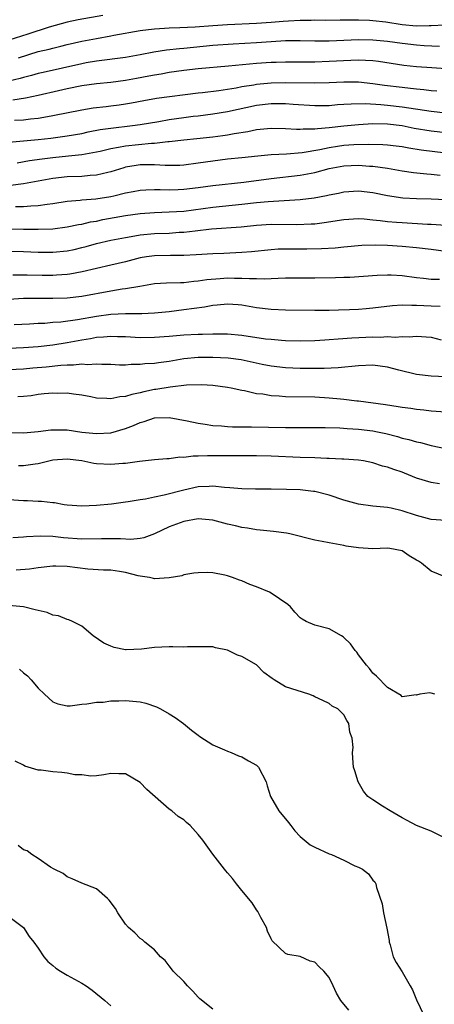
# Model space of a CAD drawing. Units: inches. Extents: x 2565000 to 2568000, y 1542000 to 1545000.
# Drawn here: x 2565632 to 2565689, y 1543014 to 1543150 of the extents above; entities that cross this region are included whole.
import ezdxf

# ---------------------------------------------------------------- set-up
doc = ezdxf.new("R2010")
doc.units = ezdxf.units.IN
doc.header["$MEASUREMENT"] = 0
doc.layers.add('LD25651542_2ft', color=43, linetype='Continuous')

msp = doc.modelspace()

# ---------------------------------------------------------------- linework, layer by layer
at = {"layer": 'LD25651542_2ft'}
for points, elevation in [([(2565643.88, 1543150.12), (2565640.5, 1543149.5), (2565639, 1543149.18), (2565636.5, 1543148.5), (2565633.57, 1543147.57), (2565631, 1543146.71)], 8092), ([(2565632.32, 1543144.32), (2565635, 1543145.15), (2565636.5, 1543145.5), (2565637, 1543145.65), (2565638.1, 1543145.9), (2565639, 1543146.13), (2565641, 1543146.58), (2565643, 1543146.96), (2565645, 1543147.31), (2565645.4, 1543147.4), (2565649, 1543148.04), (2565650.17, 1543148.17), (2565651, 1543148.3), (2565652.36, 1543148.36), (2565653, 1543148.42), (2565654.47, 1543148.47), (2565656.57, 1543148.57), (2565659, 1543148.75), (2565661, 1543148.88), (2565665, 1543149.04), (2565667, 1543149.18), (2565668.68, 1543149.32), (2565669.4, 1543149.4), (2565671, 1543149.48), (2565672.52, 1543149.48), (2565673, 1543149.5), (2565674.51, 1543149.49), (2565676.48, 1543149.52), (2565677.51, 1543149.51), (2565679, 1543149.53), (2565680.53, 1543149.47), (2565681, 1543149.44), (2565682.77, 1543149.23), (2565685, 1543148.89), (2565687, 1543148.7), (2565688.73, 1543148.73), (2565689, 1543148.72), (2565690.85, 1543148.85)], 8094), ([(2565690.12, 1543145.88), (2565688.05, 1543145.95), (2565687, 1543146.02), (2565685, 1543146.25), (2565683, 1543146.55), (2565681, 1543146.74), (2565679, 1543146.76), (2565675, 1543146.58), (2565673, 1543146.58), (2565671, 1543146.63), (2565669, 1543146.62), (2565667, 1543146.52), (2565665, 1543146.38), (2565661.81, 1543146.19), (2565659, 1543145.98), (2565655, 1543145.6), (2565654.44, 1543145.56), (2565652.63, 1543145.37), (2565650.91, 1543145.09), (2565649, 1543144.7), (2565647, 1543144.34), (2565643, 1543143.84), (2565641.6, 1543143.6), (2565641, 1543143.49), (2565635.69, 1543142.31), (2565635, 1543142.15), (2565634.11, 1543141.89), (2565633, 1543141.62), (2565632.53, 1543141.47), (2565631, 1543141.12)], 8096), ([(2565691, 1543142.81), (2565689.08, 1543142.92), (2565687, 1543143.09), (2565685.26, 1543143.26), (2565683.51, 1543143.51), (2565681.78, 1543143.78), (2565681, 1543143.87), (2565679.95, 1543143.95), (2565679, 1543143.98), (2565677.95, 1543143.95), (2565675, 1543143.79), (2565673, 1543143.72), (2565671.71, 1543143.71), (2565669, 1543143.72), (2565667.68, 1543143.68), (2565667, 1543143.66), (2565665, 1543143.52), (2565661.15, 1543143.15), (2565657, 1543142.8), (2565655, 1543142.58), (2565653, 1543142.29), (2565651.92, 1543142.08), (2565651, 1543141.94), (2565650.22, 1543141.78), (2565648.51, 1543141.49), (2565647, 1543141.21), (2565645, 1543140.93), (2565643, 1543140.73), (2565641, 1543140.45), (2565639, 1543140.05), (2565637.78, 1543139.78), (2565635, 1543139.13), (2565633.25, 1543138.75), (2565631.52, 1543138.48)], 8098), ([(2565631.77, 1543135.77), (2565633, 1543135.82), (2565633.95, 1543135.95), (2565635, 1543136.03), (2565636.27, 1543136.27), (2565637, 1543136.37), (2565641, 1543137.16), (2565642.57, 1543137.43), (2565644.35, 1543137.65), (2565645, 1543137.72), (2565646.13, 1543137.87), (2565647, 1543138.01), (2565647.85, 1543138.15), (2565649.53, 1543138.47), (2565651.25, 1543138.75), (2565657, 1543139.51), (2565657.56, 1543139.56), (2565659.83, 1543139.83), (2565662.2, 1543140.2), (2565663, 1543140.36), (2565664.61, 1543140.61), (2565665, 1543140.69), (2565667, 1543140.87), (2565669, 1543140.91), (2565673, 1543140.87), (2565675, 1543140.93), (2565677.01, 1543141.01), (2565679, 1543141), (2565681, 1543140.8), (2565682.56, 1543140.56), (2565685, 1543140.27), (2565686.16, 1543140.16), (2565687, 1543140.05), (2565687.97, 1543139.97), (2565689, 1543139.83), (2565689.77, 1543139.77)], 8100), ([(2565631, 1543132.74), (2565633, 1543132.94), (2565635, 1543133.1), (2565636.73, 1543133.27), (2565639, 1543133.59), (2565641, 1543133.94), (2565641.87, 1543134.13), (2565643.54, 1543134.46), (2565645, 1543134.67), (2565647.95, 1543135), (2565649, 1543135.14), (2565651.58, 1543135.58), (2565653, 1543135.85), (2565655, 1543136.13), (2565656.28, 1543136.28), (2565657, 1543136.35), (2565659, 1543136.61), (2565661, 1543136.96), (2565665, 1543137.82), (2565667, 1543138.06), (2565669, 1543138.05), (2565670.04, 1543137.96), (2565673, 1543137.75), (2565675, 1543137.77), (2565676.12, 1543137.88), (2565677, 1543137.93), (2565677.99, 1543138.01), (2565679.95, 1543138.05), (2565682.08, 1543137.92), (2565683, 1543137.83), (2565685, 1543137.59), (2565689, 1543136.98), (2565691, 1543136.76)], 8102), ([(2565632.11, 1543129.89), (2565633.8, 1543130.2), (2565635.55, 1543130.45), (2565637, 1543130.63), (2565639.16, 1543130.84), (2565641, 1543131.04), (2565643, 1543131.41), (2565643.52, 1543131.52), (2565645, 1543131.88), (2565646.04, 1543132.03), (2565647, 1543132.23), (2565650.58, 1543132.58), (2565651, 1543132.59), (2565652.82, 1543132.82), (2565653, 1543132.82), (2565655, 1543133.06), (2565656.78, 1543133.22), (2565659, 1543133.45), (2565660.37, 1543133.63), (2565661, 1543133.73), (2565661.92, 1543133.92), (2565663.8, 1543134.2), (2565665, 1543134.46), (2565665.5, 1543134.5), (2565667, 1543134.66), (2565669, 1543134.62), (2565670.51, 1543134.51), (2565671, 1543134.52), (2565671.43, 1543134.57), (2565673, 1543134.56), (2565673.37, 1543134.63), (2565675, 1543134.75), (2565677, 1543134.98), (2565679, 1543135.18), (2565681, 1543135.28), (2565683, 1543135.23), (2565685, 1543135), (2565686.67, 1543134.67), (2565689, 1543134.29), (2565691, 1543134.04)], 8104), ([(2565691, 1543131.23), (2565687.64, 1543131.64), (2565685.91, 1543131.91), (2565685, 1543132.08), (2565684.18, 1543132.18), (2565683, 1543132.32), (2565682.37, 1543132.37), (2565680.43, 1543132.43), (2565678.36, 1543132.36), (2565677, 1543132.28), (2565676.13, 1543132.13), (2565675, 1543131.98), (2565673.68, 1543131.68), (2565671.29, 1543131.29), (2565669.1, 1543131.1), (2565667.02, 1543130.98), (2565665.18, 1543130.82), (2565663, 1543130.58), (2565661, 1543130.39), (2565659, 1543130.15), (2565658, 1543130), (2565657, 1543129.84), (2565655, 1543129.58), (2565654.45, 1543129.55), (2565652.47, 1543129.53), (2565651, 1543129.63), (2565649.63, 1543129.63), (2565649, 1543129.62), (2565648.45, 1543129.55), (2565647, 1543129.29), (2565646.77, 1543129.23), (2565645, 1543128.68), (2565644.59, 1543128.59), (2565643, 1543128.19), (2565642.15, 1543128.15), (2565641, 1543128.03), (2565639, 1543127.97), (2565637, 1543127.75), (2565633, 1543127.04), (2565631.22, 1543126.78)], 8106), ([(2565631.9, 1543123.9), (2565633, 1543123.91), (2565634.01, 1543124.01), (2565635, 1543124.06), (2565636.25, 1543124.25), (2565637, 1543124.33), (2565639, 1543124.62), (2565640.78, 1543124.78), (2565641, 1543124.81), (2565642.95, 1543124.95), (2565645, 1543125.28), (2565645.38, 1543125.38), (2565647, 1543125.77), (2565648.04, 1543125.96), (2565649, 1543126.16), (2565649.79, 1543126.21), (2565651, 1543126.25), (2565651.75, 1543126.25), (2565653, 1543126.2), (2565654.22, 1543126.22), (2565655, 1543126.27), (2565657, 1543126.51), (2565659, 1543126.79), (2565663.27, 1543127.27), (2565667, 1543127.75), (2565671, 1543128.22), (2565672.5, 1543128.5), (2565673, 1543128.58), (2565675, 1543129.11), (2565677, 1543129.51), (2565679, 1543129.59), (2565680.54, 1543129.46), (2565681, 1543129.44), (2565683, 1543129.15), (2565685, 1543128.81), (2565686.58, 1543128.58), (2565688.39, 1543128.39), (2565689, 1543128.36), (2565690.22, 1543128.22)], 8108), ([(2565631, 1543120.84), (2565633, 1543120.79), (2565635, 1543120.78), (2565637, 1543120.86), (2565639, 1543121.1), (2565640.56, 1543121.44), (2565641, 1543121.5), (2565642.2, 1543121.8), (2565643, 1543121.92), (2565643.89, 1543122.11), (2565647, 1543122.67), (2565649, 1543122.96), (2565651, 1543123.1), (2565653, 1543123.16), (2565655, 1543123.29), (2565659, 1543123.82), (2565663, 1543124.21), (2565665, 1543124.44), (2565666.6, 1543124.6), (2565671, 1543124.87), (2565672.9, 1543125.1), (2565674.6, 1543125.4), (2565675, 1543125.5), (2565676.27, 1543125.73), (2565677, 1543125.91), (2565679, 1543126.05), (2565681, 1543125.82), (2565683, 1543125.41), (2565685.09, 1543125.09), (2565687, 1543125), (2565689, 1543124.97), (2565691, 1543124.87)], 8110), ([(2565631, 1543117.8), (2565633, 1543117.73), (2565635, 1543117.64), (2565637, 1543117.63), (2565639, 1543117.82), (2565639.97, 1543118.03), (2565641, 1543118.27), (2565641.58, 1543118.42), (2565643, 1543118.83), (2565645, 1543119.29), (2565647, 1543119.68), (2565647.8, 1543119.8), (2565649, 1543120.02), (2565651, 1543120.21), (2565653, 1543120.27), (2565654.37, 1543120.37), (2565655, 1543120.4), (2565656.59, 1543120.59), (2565658.84, 1543120.84), (2565662.88, 1543121.12), (2565665, 1543121.33), (2565667, 1543121.47), (2565670.56, 1543121.44), (2565672.49, 1543121.51), (2565673, 1543121.55), (2565674.3, 1543121.7), (2565677, 1543122.12), (2565679, 1543122.25), (2565679.79, 1543122.21), (2565681, 1543122.1), (2565681.99, 1543122.01), (2565683, 1543121.87), (2565684.22, 1543121.78), (2565685, 1543121.7), (2565688.51, 1543121.49), (2565689, 1543121.47), (2565691, 1543121.36)], 8112), ([(2565691, 1543117.76), (2565689, 1543118.03), (2565687, 1543118.25), (2565685, 1543118.43), (2565683, 1543118.54), (2565681.41, 1543118.59), (2565679.46, 1543118.54), (2565677, 1543118.32), (2565675.81, 1543118.19), (2565673.91, 1543118.09), (2565671.93, 1543118.07), (2565669, 1543118.08), (2565667.96, 1543118.04), (2565667, 1543117.98), (2565664.31, 1543117.69), (2565663, 1543117.59), (2565660.52, 1543117.48), (2565659, 1543117.43), (2565656.73, 1543117.27), (2565655, 1543117.17), (2565653.18, 1543117.18), (2565651, 1543117.15), (2565649.88, 1543117), (2565649, 1543116.86), (2565647, 1543116.33), (2565645, 1543115.84), (2565641.06, 1543114.94), (2565639.36, 1543114.64), (2565639, 1543114.59), (2565637.52, 1543114.48), (2565637, 1543114.46), (2565635.54, 1543114.46), (2565633.5, 1543114.5), (2565631.52, 1543114.48)], 8114), ([(2565690.12, 1543113.88), (2565689, 1543113.9), (2565687.96, 1543114.04), (2565687, 1543114.14), (2565685, 1543114.39), (2565683.52, 1543114.48), (2565683, 1543114.49), (2565681.56, 1543114.44), (2565679.7, 1543114.3), (2565677.81, 1543114.19), (2565677, 1543114.18), (2565675.86, 1543114.14), (2565673, 1543114.09), (2565671, 1543114.09), (2565669, 1543114.07), (2565667.98, 1543114.02), (2565667, 1543114.01), (2565666.05, 1543113.95), (2565665, 1543113.99), (2565664.03, 1543113.97), (2565663, 1543114.05), (2565661.96, 1543114.04), (2565661, 1543114.07), (2565659.99, 1543114.01), (2565658.16, 1543113.84), (2565657, 1543113.65), (2565656.39, 1543113.61), (2565655, 1543113.45), (2565654.54, 1543113.46), (2565652.62, 1543113.38), (2565651, 1543113.28), (2565648.95, 1543112.95), (2565647, 1543112.61), (2565646.56, 1543112.56), (2565645, 1543112.3), (2565641, 1543111.55), (2565639, 1543111.32), (2565637, 1543111.28), (2565635, 1543111.31), (2565633, 1543111.29), (2565631, 1543111.15)], 8116), ([(2565631.71, 1543107.71), (2565633.8, 1543107.8), (2565635, 1543107.89), (2565635.92, 1543107.92), (2565637, 1543108.04), (2565638.1, 1543108.1), (2565640.4, 1543108.4), (2565643, 1543108.85), (2565645, 1543109.13), (2565647, 1543109.22), (2565648.79, 1543109.21), (2565649.24, 1543109.24), (2565651, 1543109.32), (2565653, 1543109.52), (2565655, 1543109.77), (2565657.84, 1543110.16), (2565659, 1543110.38), (2565659.59, 1543110.41), (2565661, 1543110.56), (2565662.47, 1543110.47), (2565663, 1543110.41), (2565665, 1543110.07), (2565667, 1543109.83), (2565669, 1543109.75), (2565673, 1543109.69), (2565675, 1543109.7), (2565676.25, 1543109.75), (2565677.77, 1543109.77), (2565679, 1543109.83), (2565680.07, 1543109.93), (2565681, 1543109.99), (2565683.67, 1543110.33), (2565685, 1543110.42), (2565686.36, 1543110.37), (2565687, 1543110.39), (2565689, 1543110.27), (2565690.22, 1543110.22)], 8118), ([(2565631, 1543104.49), (2565633, 1543104.55), (2565635, 1543104.7), (2565637, 1543104.94), (2565639, 1543105.27), (2565641, 1543105.63), (2565642.19, 1543105.81), (2565643, 1543105.97), (2565643.98, 1543106.02), (2565645, 1543106.13), (2565645.92, 1543106.08), (2565647, 1543106.06), (2565649, 1543105.95), (2565651, 1543105.97), (2565653, 1543106.11), (2565655, 1543106.29), (2565657, 1543106.4), (2565657.6, 1543106.4), (2565659, 1543106.46), (2565659.56, 1543106.44), (2565661, 1543106.43), (2565663, 1543106.25), (2565666.22, 1543105.78), (2565667, 1543105.69), (2565668.43, 1543105.57), (2565669, 1543105.53), (2565671, 1543105.47), (2565673, 1543105.52), (2565674.37, 1543105.63), (2565675, 1543105.66), (2565676.23, 1543105.77), (2565678.1, 1543105.9), (2565681, 1543106.05), (2565682, 1543106), (2565683, 1543106.07), (2565684.03, 1543105.97), (2565685, 1543106.06), (2565685.98, 1543106.02), (2565687, 1543106.12), (2565689, 1543105.99), (2565690.36, 1543105.64)], 8120), ([(2565691, 1543100.54), (2565689, 1543100.62), (2565687, 1543100.87), (2565684.54, 1543101.46), (2565683, 1543101.88), (2565681, 1543102.16), (2565679, 1543102.05), (2565676.24, 1543101.76), (2565674.31, 1543101.69), (2565671, 1543101.71), (2565669, 1543101.77), (2565667, 1543101.99), (2565665.76, 1543102.24), (2565662.88, 1543102.88), (2565661.09, 1543103.09), (2565659, 1543103.19), (2565657, 1543103.19), (2565655, 1543103), (2565653, 1543102.65), (2565651.53, 1543102.47), (2565651, 1543102.38), (2565649.68, 1543102.32), (2565649, 1543102.22), (2565647.76, 1543102.24), (2565647, 1543102.16), (2565646.16, 1543102.16), (2565645, 1543102.22), (2565643.77, 1543102.23), (2565643, 1543102.29), (2565641.8, 1543102.2), (2565641, 1543102.27), (2565639.87, 1543102.13), (2565639, 1543102.14), (2565638.1, 1543102.1), (2565636.11, 1543101.89), (2565634.26, 1543101.74), (2565633, 1543101.61), (2565631, 1543101.49)], 8122), ([(2565691, 1543095.69), (2565689, 1543095.85), (2565687.98, 1543095.98), (2565687, 1543096.07), (2565686.2, 1543096.2), (2565685, 1543096.35), (2565684.45, 1543096.45), (2565682.72, 1543096.72), (2565679, 1543097.21), (2565678.78, 1543097.22), (2565677, 1543097.44), (2565676.54, 1543097.46), (2565675, 1543097.63), (2565673, 1543097.74), (2565669, 1543097.79), (2565668.13, 1543097.87), (2565667, 1543097.93), (2565665.85, 1543098.15), (2565665, 1543098.23), (2565663.36, 1543098.64), (2565663, 1543098.69), (2565661.52, 1543099), (2565661, 1543099.1), (2565659, 1543099.34), (2565657.44, 1543099.44), (2565655.4, 1543099.4), (2565653.15, 1543099.15), (2565651.18, 1543098.82), (2565651, 1543098.8), (2565649.51, 1543098.49), (2565649, 1543098.37), (2565647.86, 1543098.14), (2565647, 1543097.85), (2565646.22, 1543097.78), (2565645, 1543097.51), (2565644.42, 1543097.58), (2565643, 1543097.62), (2565642.22, 1543097.78), (2565641, 1543098.01), (2565639.85, 1543098.15), (2565639, 1543098.29), (2565637.72, 1543098.28), (2565637, 1543098.31), (2565635.81, 1543098.19), (2565635, 1543098.12), (2565634.04, 1543097.96), (2565633, 1543097.83), (2565632.22, 1543097.78)], 8124), ([(2565631, 1543092.92), (2565633, 1543092.87), (2565635, 1543093.05), (2565636.73, 1543093.27), (2565637, 1543093.29), (2565637.28, 1543093.28), (2565639, 1543093.26), (2565641, 1543092.97), (2565643, 1543092.75), (2565645, 1543092.86), (2565647, 1543093.44), (2565648.12, 1543093.88), (2565649, 1543094.28), (2565649.57, 1543094.43), (2565651, 1543094.91), (2565653, 1543094.98), (2565655.48, 1543094.52), (2565657, 1543094.18), (2565657.93, 1543094.07), (2565659, 1543093.88), (2565660.17, 1543093.83), (2565661, 1543093.74), (2565661.7, 1543093.7), (2565664.31, 1543093.69), (2565669, 1543093.61), (2565674.41, 1543093.59), (2565676.46, 1543093.54), (2565677.45, 1543093.45), (2565679, 1543093.38), (2565681, 1543093.12), (2565681.6, 1543093), (2565682.75, 1543092.75), (2565684.35, 1543092.35), (2565685, 1543092.15), (2565685.94, 1543091.94), (2565687, 1543091.62), (2565687.52, 1543091.52), (2565689, 1543091.12), (2565691.4, 1543090.6)], 8126), ([(2565690.15, 1543085.85), (2565689, 1543086.03), (2565687, 1543086.65), (2565685.33, 1543087.33), (2565685, 1543087.46), (2565683.85, 1543087.85), (2565683, 1543088.17), (2565682.31, 1543088.31), (2565681, 1543088.75), (2565679.69, 1543089), (2565679, 1543089.11), (2565677, 1543089.26), (2565676.74, 1543089.26), (2565675, 1543089.35), (2565674.65, 1543089.35), (2565673, 1543089.42), (2565671, 1543089.47), (2565667, 1543089.65), (2565665, 1543089.71), (2565662.31, 1543089.69), (2565658.27, 1543089.73), (2565657, 1543089.66), (2565656.32, 1543089.68), (2565655, 1543089.49), (2565654.48, 1543089.52), (2565653, 1543089.3), (2565652.7, 1543089.3), (2565651, 1543089.15), (2565648.92, 1543088.92), (2565647, 1543088.66), (2565646.65, 1543088.65), (2565645, 1543088.5), (2565643, 1543088.6), (2565642.65, 1543088.65), (2565641, 1543089.01), (2565639, 1543089.27), (2565637, 1543089.11), (2565635, 1543088.63), (2565634.58, 1543088.58), (2565633, 1543088.32), (2565632.32, 1543088.32)], 8128), ([(2565691, 1543080.86), (2565689, 1543080.99), (2565687, 1543081.51), (2565685, 1543082.16), (2565683.48, 1543082.52), (2565683, 1543082.61), (2565681, 1543082.82), (2565679, 1543083.07), (2565677, 1543083.62), (2565675, 1543084.29), (2565673, 1543084.8), (2565672.83, 1543084.83), (2565671, 1543085.03), (2565669.1, 1543085.1), (2565667, 1543085.14), (2565664.86, 1543085.14), (2565663, 1543085.18), (2565661.34, 1543085.33), (2565660.62, 1543085.38), (2565659, 1543085.56), (2565658.48, 1543085.52), (2565657, 1543085.47), (2565655, 1543085.01), (2565652.3, 1543084.3), (2565651, 1543084.05), (2565649.77, 1543083.77), (2565649, 1543083.67), (2565647.38, 1543083.38), (2565647, 1543083.34), (2565645.09, 1543083.09), (2565643, 1543082.88), (2565641, 1543082.8), (2565639, 1543082.94), (2565638.6, 1543083), (2565637.25, 1543083.25), (2565637, 1543083.26), (2565635.45, 1543083.45), (2565635, 1543083.44), (2565633.53, 1543083.53), (2565633, 1543083.52), (2565631, 1543083.67)], 8130), ([(2565691, 1543073.08), (2565689, 1543073.88), (2565687.66, 1543075), (2565687.24, 1543075.24), (2565687, 1543075.41), (2565685.97, 1543075.97), (2565685, 1543076.68), (2565683.33, 1543077), (2565683, 1543077.04), (2565681.97, 1543077), (2565681, 1543076.94), (2565679, 1543077.07), (2565677.31, 1543077.31), (2565677, 1543077.4), (2565676.48, 1543077.52), (2565675, 1543077.77), (2565674.03, 1543077.97), (2565673, 1543078.16), (2565669.59, 1543079), (2565669.1, 1543079.1), (2565667.33, 1543079.33), (2565665.52, 1543079.52), (2565665, 1543079.55), (2565663.77, 1543079.77), (2565663, 1543079.86), (2565662.11, 1543080.11), (2565661, 1543080.35), (2565660.49, 1543080.49), (2565659, 1543080.87), (2565657, 1543081.06), (2565655, 1543080.72), (2565653, 1543079.96), (2565651, 1543079.02), (2565649.53, 1543078.47), (2565649, 1543078.38), (2565647.75, 1543078.25), (2565646.33, 1543078.33), (2565645, 1543078.33), (2565643.69, 1543078.31), (2565641, 1543078.29), (2565638.47, 1543078.47), (2565637, 1543078.65), (2565635.29, 1543078.71), (2565633.4, 1543078.6), (2565633, 1543078.55), (2565631.54, 1543078.46)], 8132), ([(2565689.49, 1543057), (2565689, 1543057.17), (2565688.82, 1543057.18), (2565687.44, 1543057), (2565687, 1543056.9), (2565686.91, 1543056.91), (2565685, 1543056.66), (2565684.85, 1543056.85), (2565683, 1543057.93), (2565681.5, 1543059.5), (2565681, 1543059.91), (2565680.53, 1543060.53), (2565680.11, 1543061), (2565679, 1543062.43), (2565678.76, 1543062.76), (2565678.55, 1543063), (2565677.9, 1543063.9), (2565677, 1543064.8), (2565676.89, 1543064.89), (2565676.66, 1543065), (2565675, 1543065.98), (2565673, 1543066.47), (2565671.82, 1543067), (2565671.29, 1543067.29), (2565671, 1543067.5), (2565670.26, 1543068.26), (2565669.65, 1543069), (2565669.31, 1543069.31), (2565667, 1543070.89), (2565666.78, 1543071), (2565665, 1543071.75), (2565664.07, 1543072.07), (2565663, 1543072.54), (2565662.65, 1543072.65), (2565661.72, 1543073), (2565661, 1543073.25), (2565660.67, 1543073.33), (2565659, 1543073.64), (2565658.3, 1543073.7), (2565657, 1543073.66), (2565656.4, 1543073.6), (2565655, 1543073.37), (2565654.73, 1543073.27), (2565653, 1543072.96), (2565651, 1543072.82), (2565650.87, 1543072.87), (2565650.29, 1543073), (2565649, 1543073.21), (2565648.74, 1543073.26), (2565647, 1543073.72), (2565646.17, 1543073.83), (2565645, 1543074.02), (2565643.96, 1543074.04), (2565641.82, 1543074.18), (2565639, 1543074.52), (2565637.42, 1543074.58), (2565637, 1543074.59), (2565635, 1543074.36), (2565633.83, 1543074.17), (2565631.97, 1543074.03)], 8134), ([(2565691, 1543037.21), (2565689, 1543038.2), (2565686.99, 1543038.99), (2565685.7, 1543039.7), (2565685, 1543040.06), (2565683.35, 1543041), (2565682.33, 1543041.67), (2565681, 1543042.5), (2565680.29, 1543043), (2565679.72, 1543043.72), (2565678.97, 1543045), (2565678.52, 1543046.52), (2565678.32, 1543047), (2565678.23, 1543048.23), (2565678.2, 1543049), (2565678.28, 1543049.72), (2565678.14, 1543051), (2565677.82, 1543051.82), (2565677.7, 1543053), (2565677.4, 1543053.4), (2565677, 1543054.19), (2565676.16, 1543055), (2565675.39, 1543055.39), (2565675, 1543055.75), (2565674.13, 1543056.13), (2565673, 1543056.67), (2565672.79, 1543056.79), (2565672.17, 1543057), (2565669, 1543058), (2565667.42, 1543059), (2565667.15, 1543059.15), (2565666, 1543060), (2565665, 1543061.02), (2565663, 1543062.17), (2565662.38, 1543062.38), (2565661, 1543063.03), (2565659.38, 1543063.38), (2565659, 1543063.49), (2565657.5, 1543063.5), (2565657, 1543063.53), (2565655.51, 1543063.51), (2565655, 1543063.48), (2565653.52, 1543063.52), (2565653, 1543063.51), (2565651, 1543063.43), (2565649.19, 1543063.19), (2565647.1, 1543063.1), (2565647, 1543063.11), (2565645.43, 1543063.43), (2565645, 1543063.59), (2565644.03, 1543064.03), (2565642.55, 1543065), (2565641, 1543066.33), (2565639.73, 1543067), (2565639.21, 1543067.21), (2565639, 1543067.26), (2565637.78, 1543067.78), (2565637, 1543067.86), (2565636.23, 1543068.23), (2565635, 1543068.47), (2565634.6, 1543068.6), (2565633, 1543068.98), (2565631, 1543069.2)], 8136), ([(2565632.45, 1543060.45), (2565633, 1543059.95), (2565633.52, 1543059.52), (2565634.03, 1543059), (2565635, 1543057.86), (2565635.88, 1543057), (2565637, 1543055.98), (2565637.7, 1543055.7), (2565639, 1543055.43), (2565639.42, 1543055.42), (2565641, 1543055.65), (2565641.67, 1543055.67), (2565643, 1543055.91), (2565643.93, 1543055.93), (2565645, 1543056.08), (2565646.08, 1543056.08), (2565647, 1543056.15), (2565649, 1543055.97), (2565649.79, 1543055.79), (2565651.28, 1543055.28), (2565651.82, 1543055), (2565653, 1543054.31), (2565653.81, 1543053.81), (2565654.97, 1543053), (2565656.06, 1543052.06), (2565657, 1543051.4), (2565657.22, 1543051.22), (2565659, 1543050.08), (2565660.61, 1543049.39), (2565661, 1543049.19), (2565661.5, 1543049), (2565662.54, 1543048.54), (2565663, 1543048.4), (2565663.89, 1543047.89), (2565665, 1543047.26), (2565665.15, 1543047.15), (2565665.27, 1543047), (2565666.34, 1543045), (2565666.46, 1543044.46), (2565666.92, 1543043), (2565668.05, 1543041), (2565669.41, 1543039.41), (2565669.71, 1543039), (2565670.28, 1543038.28), (2565671, 1543037.48), (2565672.36, 1543036.36), (2565673, 1543036.02), (2565675, 1543035.11), (2565675.28, 1543035), (2565677, 1543034.23), (2565678.52, 1543033.48), (2565679, 1543033.28), (2565679.54, 1543033), (2565680.38, 1543032.38), (2565681, 1543031.52), (2565681.26, 1543031.26), (2565681.41, 1543031), (2565681.5, 1543030.5), (2565682.25, 1543028.25), (2565682.45, 1543027), (2565682.92, 1543024.92), (2565683.22, 1543023.22), (2565683.24, 1543023), (2565683.36, 1543022.64), (2565683.78, 1543021), (2565684.19, 1543020.19), (2565685, 1543018.92), (2565686.09, 1543017), (2565686.44, 1543016.44), (2565687, 1543015.07), (2565687.99, 1543013)], 8138), ([(2565677.68, 1543013.68), (2565676.59, 1543015), (2565676, 1543016), (2565675.55, 1543017), (2565675, 1543018.13), (2565674.27, 1543019), (2565673.59, 1543019.59), (2565673, 1543020.23), (2565672.38, 1543020.38), (2565671, 1543021.03), (2565669.3, 1543021.3), (2565669, 1543021.46), (2565667.17, 1543023.17), (2565667, 1543023.44), (2565666.52, 1543024.52), (2565666.37, 1543025), (2565665.6, 1543026.4), (2565665.19, 1543027.19), (2565665, 1543027.42), (2565664.39, 1543028.39), (2565663, 1543030.08), (2565662.27, 1543031), (2565661.72, 1543031.72), (2565661, 1543032.51), (2565660.78, 1543032.78), (2565660.62, 1543033), (2565659, 1543035.07), (2565657.63, 1543037), (2565657, 1543037.78), (2565655.89, 1543039), (2565655.4, 1543039.4), (2565655, 1543039.76), (2565654.25, 1543040.25), (2565653.37, 1543041), (2565653, 1543041.26), (2565649.95, 1543043.95), (2565649, 1543044.92), (2565647, 1543046.08), (2565646.08, 1543046.08), (2565645, 1543046.15), (2565644.04, 1543045.96), (2565643, 1543045.82), (2565642.23, 1543045.77), (2565641, 1543045.93), (2565640.03, 1543045.97), (2565639, 1543046.19), (2565638.28, 1543046.28), (2565637, 1543046.36), (2565635.4, 1543046.6), (2565635, 1543046.61), (2565633.16, 1543047.16), (2565633, 1543047.26), (2565631.83, 1543047.83)], 8140), ([(2565659, 1543013.82), (2565657.22, 1543015.22), (2565657, 1543015.44), (2565656.26, 1543016.26), (2565655.52, 1543017), (2565655, 1543017.59), (2565653.56, 1543019), (2565653.34, 1543019.34), (2565653, 1543019.75), (2565652.46, 1543020.46), (2565651.82, 1543021), (2565651, 1543021.93), (2565649.65, 1543023), (2565649.32, 1543023.32), (2565649, 1543023.5), (2565648.29, 1543024.29), (2565647.41, 1543025), (2565647, 1543025.46), (2565645.97, 1543027), (2565645.61, 1543027.61), (2565644.76, 1543028.76), (2565644.52, 1543029), (2565643, 1543030.32), (2565641, 1543031.09), (2565639.68, 1543031.68), (2565639, 1543031.95), (2565638.42, 1543032.42), (2565637.19, 1543033), (2565636.72, 1543033.28), (2565635, 1543034.45), (2565634.14, 1543035), (2565633.51, 1543035.51), (2565633, 1543035.68), (2565632.25, 1543036.25)], 8142), ([(2565631, 1543026.52), (2565633, 1543025), (2565633.77, 1543023.77), (2565634.39, 1543023), (2565635, 1543022.15), (2565635.78, 1543021), (2565636.35, 1543020.35), (2565637, 1543019.8), (2565637.42, 1543019.42), (2565638.08, 1543019), (2565639, 1543018.47), (2565641, 1543017.39), (2565641.6, 1543017), (2565642.41, 1543016.41), (2565644.17, 1543015), (2565645, 1543014.28)], 8144)]:
    msp.add_lwpolyline(points, dxfattribs=dict(at, elevation=elevation))

doc.saveas('drawing.dxf')
